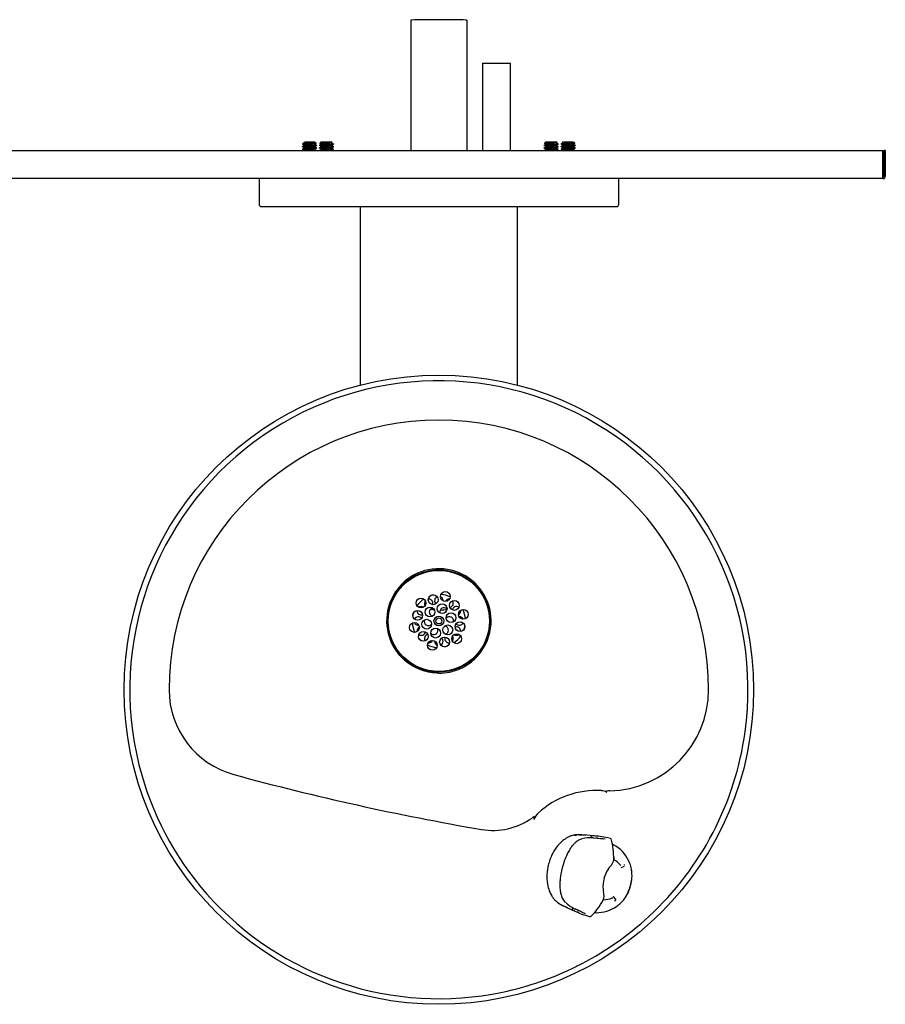
# Model space of a CAD drawing. Units: inches. Extents: x -19.5 to 19, y -14.6 to 7.3.
# Drawn here: x -0.2 to 19, y -14.6 to 7.3 of the extents above; entities that cross this region are included whole.
import ezdxf

# ---------------------------------------------------------------- set-up
doc = ezdxf.new("R2010")
doc.units = ezdxf.units.IN
doc.header["$MEASUREMENT"] = 0
doc.layers.add('70', color=7, linetype='Continuous')
doc.layers.add('Default', color=7, linetype='Continuous')

msp = doc.modelspace()

# ---------------------------------------------------------------- linework, layer by layer
at = {"layer": '70', "color": 7, "linetype": 'Continuous'}
for p, q in [((8.497, 7.272), (8.497, 4.367)), ((9.747, 4.367), (9.747, 7.272)), ((10.092, 6.319), (10.717, 6.319)), ((10.092, 6.319), (10.092, 4.367)), ((10.717, 4.367), (10.717, 6.319)), ((6.09, 4.517), (6.09, 4.514)), ((6.09, 4.46), (6.09, 4.457)), ((6.09, 4.403), (6.09, 4.4)), ((6.12, 4.56), (6.117, 4.557)), ((6.117, 4.555), (6.136, 4.544)), ((6.12, 4.56), (6.147, 4.56)), ((6.265, 4.56), (6.147, 4.56)), ((6.272, 4.53), (6.221, 4.53)), ((6.366, 4.56), (6.265, 4.56)), ((6.394, 4.538), (6.373, 4.56)), ((6.403, 4.485), (6.403, 4.488)), ((6.403, 4.428), (6.403, 4.431)), ((6.465, 4.488), (6.465, 4.485)), ((6.465, 4.431), (6.465, 4.428)), ((6.495, 4.56), (6.474, 4.538)), ((6.748, 4.56), (6.495, 4.56)), ((6.73, 4.542), (6.751, 4.555)), ((6.751, 4.557), (6.748, 4.56)), ((6.778, 4.514), (6.778, 4.517)), ((6.778, 4.457), (6.778, 4.46)), ((6.778, 4.4), (6.778, 4.403)), ((11.465, 4.488), (11.465, 4.485)), ((11.465, 4.431), (11.465, 4.428)), ((11.495, 4.56), (11.474, 4.538)), ((11.748, 4.56), (11.495, 4.56)), ((11.73, 4.542), (11.751, 4.555)), ((11.751, 4.557), (11.748, 4.56)), ((11.778, 4.514), (11.778, 4.517)), ((11.778, 4.457), (11.778, 4.46)), ((11.778, 4.4), (11.778, 4.403)), ((11.84, 4.517), (11.84, 4.514)), ((11.84, 4.46), (11.84, 4.457)), ((11.84, 4.403), (11.84, 4.4)), ((11.87, 4.56), (11.867, 4.557)), ((11.867, 4.555), (11.886, 4.544)), ((11.87, 4.56), (11.897, 4.56)), ((12.015, 4.56), (11.897, 4.56)), ((12.022, 4.53), (11.971, 4.53)), ((12.116, 4.56), (12.015, 4.56)), ((12.144, 4.538), (12.123, 4.56)), ((12.153, 4.485), (12.153, 4.488)), ((12.153, 4.428), (12.153, 4.431)), ((6.403, 4.371), (6.403, 4.374)), ((6.465, 4.374), (6.465, 4.371)), ((11.465, 4.374), (11.465, 4.371)), ((12.153, 4.371), (12.153, 4.374)), ((7.372, 3.122), (7.372, -0.85)), ((10.872, -0.85), (10.872, 3.122)), ((12.252, -10.854), (12.391, -10.867)), ((12.299, -10.856), (12.252, -10.854)), ((12.304, -10.856), (12.299, -10.856)), ((12.416, -10.865), (12.304, -10.856)), ((12.488, -10.872), (12.416, -10.865)), ((12.578, -10.88), (12.488, -10.872)), ((12.578, -10.88), (12.521, -10.879)), ((12.562, -10.923), (12.717, -10.936)), ((12.717, -10.936), (12.719, -10.936)), ((12.719, -10.936), (12.717, -10.936)), ((12.727, -10.939), (12.816, -10.946)), ((13.018, -11.083), (12.972, -11.061)), ((13.009, -11.344), (13.015, -11.397)), ((11.865, -11.588), (11.876, -11.59)), ((12.911, -11.585), (12.89, -11.611)), ((12.929, -11.564), (12.911, -11.585)), ((13.015, -11.397), (13.015, -11.398)), ((13.175, -11.58), (13.252, -11.551)), ((12.772, -12.066), (12.777, -12.099)), ((12.777, -12.099), (12.783, -12.126)), ((13.006, -12.232), (13.006, -12.232)), ((13.006, -12.232), (13.006, -12.232)), ((13.059, -12.295), (13.006, -12.232)), ((11.846, -12.417), (11.972, -12.473)), ((11.888, -12.438), (11.892, -12.44)), ((11.892, -12.44), (11.995, -12.487)), ((11.995, -12.487), (12.143, -12.553)), ((12.776, -12.31), (12.776, -12.31)), ((12.776, -12.311), (12.776, -12.31)), ((12.778, -12.313), (12.777, -12.314)), ((12.093, -12.526), (12.143, -12.553)), ((12.292, -12.572), (12.151, -12.507)), ((12.294, -12.572), (12.292, -12.572)), ((12.292, -12.572), (12.294, -12.572)), ((12.384, -12.611), (12.302, -12.574)), ((12.582, -12.587), (12.626, -12.59))]:
    msp.add_line(p, q, dxfattribs=at)
for centre, radius in [((9.121, -7.628), 7), ((9.121, -6.097), 1.14), ((9.121, -6.097), 1.125), ((9.267, -5.553), 0.109), ((8.724, -5.699), 0.109), ((8.995, -5.626), 0.109), ((9.466, -5.752), 0.109), ((8.651, -5.971), 0.109), ((8.923, -5.898), 0.109), ((9.194, -5.825), 0.109), ((9.393, -6.024), 0.109), ((9.665, -5.951), 0.109), ((8.578, -6.242), 0.109), ((8.85, -6.169), 0.109), ((9.121, -6.097), 0.109), ((9.121, -6.097), 0.066), ((9.592, -6.223), 0.109), ((8.777, -6.441), 0.109), ((9.049, -6.368), 0.109), ((9.32, -6.296), 0.109), ((8.976, -6.64), 0.109), ((9.248, -6.567), 0.109), ((9.519, -6.494), 0.109)]:
    msp.add_circle(centre, radius, dxfattribs=at)
for centre, radius, start, end in [((-6.225, 25.739), 24.536, 300.1285, 300.2559), ((-11.293, -25.415), 34.611, 59.7635, 59.8498), ((-4.376, 22.5), 20.856, 300.1237, 300.2731), ((-9.02, 30.424), 30.09, 300.1456, 300.2493), ((-4.53, -13.907), 21.164, 59.7378, 59.8778), ((-5.841, -16.104), 23.771, 59.7454, 59.8669), ((17.947, -15.364), 23.011, 120.1368, 120.2484), ((19.432, -17.975), 25.965, 120.1198, 120.2399), ((15.836, -11.847), 18.811, 120.1004, 120.2663), ((16.411, 21.757), 19.959, 239.7518, 239.9002), ((19.928, 27.75), 26.957, 239.7732, 239.8837), ((20.638, 28.911), 28.367, 239.7731, 239.8783), ((-3.543, 21.757), 19.959, 300.0998, 300.2563), ((-6.564, -17.975), 25.965, 59.7655, 59.8802), ((-7.06, 27.75), 26.957, 300.1163, 300.2319), ((-2.968, -11.847), 18.811, 59.7424, 59.8996), ((-7.77, 28.911), 28.367, 300.1217, 300.2318), ((-5.079, -15.364), 23.011, 59.7577, 59.8632), ((24.161, -25.415), 34.611, 120.1502, 120.2403), ((18.709, -16.104), 23.771, 120.1298, 120.2608), ((17.398, -13.907), 21.164, 120.1222, 120.2697), ((19.093, 25.739), 24.536, 239.7502, 239.8715), ((17.244, 22.5), 20.856, 239.7344, 239.8763), ((21.888, 30.424), 30.09, 239.7552, 239.8544), ((1.457, 21.757), 19.959, 300.0998, 300.2563), ((-1.564, -17.975), 25.965, 59.7655, 59.8802), ((-2.06, 27.75), 26.957, 300.1163, 300.2319), ((2.032, -11.847), 18.811, 59.7424, 59.8996), ((-2.77, 28.911), 28.367, 300.1217, 300.2318), ((-0.079, -15.364), 23.011, 59.7577, 59.8632), ((29.161, -25.415), 34.611, 120.1502, 120.2403), ((23.709, -16.104), 23.771, 120.1298, 120.2608), ((22.398, -13.907), 21.164, 120.1222, 120.2697), ((24.093, 25.739), 24.536, 239.7502, 239.8715), ((22.244, 22.5), 20.856, 239.7344, 239.8763), ((26.888, 30.424), 30.09, 239.7552, 239.8544), ((-0.475, 25.739), 24.536, 300.1285, 300.2559), ((-5.543, -25.415), 34.611, 59.7635, 59.8498), ((1.374, 22.5), 20.856, 300.1237, 300.2731), ((-3.27, 30.424), 30.09, 300.1456, 300.2493), ((1.22, -13.907), 21.164, 59.7378, 59.8778), ((-0.091, -16.104), 23.771, 59.7454, 59.8669), ((23.697, -15.364), 23.011, 120.1368, 120.2484), ((25.182, -17.975), 25.965, 120.1198, 120.2399), ((21.586, -11.847), 18.811, 120.1004, 120.2663), ((22.161, 21.757), 19.959, 239.7518, 239.9002), ((25.678, 27.75), 26.957, 239.7732, 239.8837), ((26.388, 28.911), 28.367, 239.7731, 239.8783), ((-4.618, 22.803), 21.338, 300.2316, 300.2696), ((19.126, -17.567), 25.361, 120.1142, 120.1294), ((-6.258, -17.567), 25.361, 59.8706, 59.8858), ((17.486, 22.803), 21.338, 239.7378, 239.7684), ((-1.258, -17.567), 25.361, 59.8706, 59.8858), ((22.486, 22.803), 21.338, 239.7378, 239.7684), ((1.132, 22.803), 21.338, 300.2316, 300.2696), ((24.876, -17.567), 25.361, 120.1142, 120.1294), ((9.121, -7.628), 6.875, 352.1436, 194.079), ((9.121, -7.628), 6, 0, 180), ((9.121, -6.097), 1.162, 352.1436, 194.079), ((9.121, -6.097), 0.591, 124.5487, 145.4513), ((8.895, -5.704), 0.0938, 144.6276, 212.983), ((8.895, -5.704), 0.0938, 0, 93.7396), ((9.121, -6.097), 0.591, 101.6414, 108.3586), ((9.121, -5.644), 0.0938, 115.7579, 227.5274), ((9.121, -5.644), 0.0938, 0, 65.5826), ((9.121, -6.097), 0.591, 64.5487, 85.4513), ((9.121, -5.644), 0.0938, 358.1309, 0), ((9.348, -5.704), 0.0937, 83.7898, 152.9135), ((9.348, -5.704), 0.0937, 0, 33.8644), ((9.121, -6.097), 0.591, 41.6414, 48.7385), ((9.121, -6.097), 0.591, 161.6414, 168.3586), ((8.729, -5.87), 0.0938, 176.6685, 287.5808), ((8.729, -5.87), 0.0938, 58.0852, 125.9088), ((9.001, -5.9), 0.0938, 101.5204, 255.6732), ((8.895, -5.704), 0.0938, 342.1216, 0), ((9.235, -5.896), 0.0938, 43.694, 196.5124), ((9.348, -5.704), 0.0937, 281.6148, 0), ((9.514, -5.87), 0.0938, 56.4294, 168.8209), ((9.514, -5.87), 0.0938, 297.456, 0), ((9.514, -5.87), 0.0938, 0, 5.2923), ((9.121, -6.097), 0.591, 4.5487, 25.4513), ((8.668, -6.097), 0.0937, 203.7404, 271.5048), ((8.668, -6.097), 0.0937, 41.6248, 153.3772), ((8.887, -6.105), 0.0938, 161.6911, 318.5129), ((9.356, -6.097), 0.0938, 0, 134.4188), ((9.356, -6.097), 0.0938, 347.3411, 0), ((9.575, -6.097), 0.0938, 144.3685, 182.7642), ((9.575, -6.097), 0.0938, 23.5288, 91.5274), ((9.121, -6.097), 0.591, 184.5487, 205.4513), ((8.729, -6.323), 0.0938, 118.0391, 185.3847), ((8.729, -6.323), 0.0938, 235.9393, 348.1327), ((9.008, -6.306), 0.0938, 224.5878, 0), ((9.008, -6.306), 0.0938, 0, 22.3835), ((9.242, -6.302), 0.0938, 0, 81.6538), ((9.242, -6.302), 0.0938, 287.1408, 0), ((9.514, -6.323), 0.0938, 0, 103.6348), ((9.575, -6.097), 0.0938, 222.3819, 333.3219), ((9.514, -6.323), 0.0938, 356.6233, 0), ((9.121, -6.097), 0.591, 341.6414, 348.3586), ((9.121, -6.097), 1.162, 312.8325, 352.1436), ((9.121, -6.097), 1.162, 194.079, 221.4042), ((9.121, -6.097), 0.591, 221.6414, 228.3586), ((8.895, -6.489), 0.0938, 102.1643, 214.5907), ((8.895, -6.489), 0.0938, 264.512, 332.1146), ((9.121, -6.55), 0.0938, 176.9514, 245.1979), ((9.121, -6.55), 0.0938, 296.2971, 0), ((9.121, -6.55), 0.0938, 0, 47.9202), ((9.348, -6.489), 0.0938, 166.3652, 274.3331), ((9.348, -6.489), 0.0938, 324.6695, 0), ((9.348, -6.489), 0.0938, 0, 32.0905), ((9.121, -6.097), 0.591, 304.5487, 326.1545), ((9.514, -6.323), 0.0938, 238.5514, 306.8204), ((9.121, -6.097), 0.591, 244.5487, 264.7357), ((9.121, -6.097), 0.591, 281.9831, 288.3586), ((9.121, -6.097), 1.162, 296.4699, 312.8325), ((9.121, -6.097), 1.162, 281.8715, 296.4699), ((9.121, -6.097), 1.162, 270, 281.8715), ((5.077, -7.628), 1.955, 180, 254.737), ((12.871, -7.628), 2.25, 271.2948, 360), ((9.121, -7.628), 6.875, 312.8325, 352.1436), ((9.121, -7.628), 6.875, 194.079, 221.4042), ((20.048, 47.237), 58.827, 254.73704, 260.23444), ((12.622, -11.784), 1.914, 86.5577, 132.285), ((12.706, -10.213), 0.34, 64.0026, 84.8983), ((10.325, -9.259), 1.5, 260.2344, 305.3799), ((11.65, -10.709), 0.464, 132.8677, 154.1916), ((12.483, 23.846), 34.709, 269.4311, 269.498), ((12.508, -11.729), 0.808, 86.1626, 104.9146), ((12.451, -12.305), 1.428, 81.2488, 86.4887), ((12.454, -12.795), 1.919, 75.9916, 86.2981), ((12.603, -11.804), 0.873, 86.2755, 89.5251), ((11.549, -11.356), 1.461, 358.2451, 16.2013), ((12.618, -11.782), 0.805, 25.9641, 61.1121), ((13.444, -11.989), 0.67, 145.6919, 166.1591), ((12.691, -11.336), 0.33, 316.1826, 349.0526), ((12.773, -11.849), 0.5, 38.1264, 61.4071), ((12.723, -11.745), 0.695, 4.6942, 26.9685), ((13.441, -12.006), 0.671, 164.7163, 185.1542), ((12.626, -11.766), 0.791, 344.086, 9.1337), ((12.625, -11.806), 0.782, 321.5999, 346.9367), ((12.222, -11.648), 1.212, 335.5215, 343.5223), ((12.626, -11.782), 0.786, 345.1697, 355.0217), ((9.121, -7.628), 6.875, 221.4042, 281.8715), ((12.462, -12.21), 0.332, 341.9867, 14.6613), ((12.785, -11.801), 0.5, 269.4742, 292.7327), ((12.957, -12.216), 0.0511, 294.961, 306.6244), ((12.957, -12.216), 0.0511, 338.0556, 341.4719), ((-4.915, -42.926), 34.818, 61.3379, 61.4046), ((12.497, -11.776), 0.809, 225.9665, 244.6732), ((11.388, -11.555), 1.58, 314.9035, 331.4514), ((12.618, -11.784), 0.805, 269.7441, 304.8968), ((12.704, -11.882), 0.676, 303.5829, 323.8393), ((12.768, -11.132), 1.549, 244.8059, 249.5853), ((13.017, -10.685), 2.062, 244.9243, 254.5411), ((9.121, -7.628), 6.875, 296.4699, 312.8325), ((12.615, -11.758), 0.872, 241.358, 244.6177)]:
    msp.add_arc(centre, radius, start, end, dxfattribs=at)
msp.add_ellipse((9.121, 7.272), major_axis=(0.625, 0), ratio=0.017452, start_param=0, end_param=3.141593, dxfattribs=at)
for points, knots in [([(6.091, 4.456), (6.088, 4.457), (6.097, 4.461), (6.154, 4.466), (6.239, 4.471), (6.321, 4.475), (6.379, 4.48), (6.4, 4.483), (6.403, 4.485), (6.403, 4.485)], [0, 0, 0, 0, 0.154605, 0.334747, 0.504578, 0.66405, 0.813114, 0.951726, 1, 1, 1, 1]), ([(6.091, 4.399), (6.089, 4.4), (6.094, 4.403), (6.148, 4.408), (6.246, 4.414), (6.345, 4.42), (6.395, 4.425), (6.403, 4.427), (6.403, 4.428)], [0, 0, 0, 0, 0.130429, 0.32368, 0.516931, 0.710182, 0.903433, 1, 1, 1, 1]), ([(6.221, 4.53), (6.213, 4.529), (6.196, 4.528), (6.172, 4.527), (6.15, 4.525), (6.131, 4.524), (6.115, 4.522), (6.103, 4.521), (6.094, 4.519), (6.091, 4.518), (6.09, 4.517), (6.09, 4.517)], [0, 0, 0, 0, 0.117469, 0.234938, 0.352408, 0.469877, 0.587346, 0.704815, 0.822284, 0.939754, 1, 1, 1, 1]), ([(6.09, 4.514), (6.09, 4.515), (6.095, 4.517), (6.118, 4.52), (6.16, 4.523), (6.215, 4.526), (6.253, 4.528), (6.272, 4.53)], [0, 0, 0, 0, 0.15368, 0.36526, 0.57684, 0.78842, 1, 1, 1, 1]), ([(6.403, 4.488), (6.403, 4.487), (6.395, 4.485), (6.345, 4.48), (6.246, 4.474), (6.148, 4.468), (6.098, 4.464), (6.09, 4.461), (6.09, 4.46)], [0, 0, 0, 0, 0.0999554, 0.2999528, 0.4999501, 0.6999474, 0.8999448, 1, 1, 1, 1]), ([(6.402, 4.432), (6.405, 4.431), (6.394, 4.427), (6.332, 4.422), (6.247, 4.417), (6.169, 4.413), (6.115, 4.408), (6.093, 4.405), (6.09, 4.403), (6.09, 4.403)], [0, 0, 0, 0, 0.168313, 0.349009, 0.516668, 0.671213, 0.812571, 0.940674, 1, 1, 1, 1]), ([(6.265, 4.56), (6.245, 4.558), (6.225, 4.556), (6.183, 4.553), (6.162, 4.55), (6.144, 4.547), (6.14, 4.546), (6.138, 4.545)], [0, 0, 0, 0, 0.335071, 0.335071, 0.773242, 0.773242, 1, 1, 1, 1]), ([(6.355, 4.514), (6.353, 4.513), (6.347, 4.511), (6.324, 4.508), (6.302, 4.506), (6.253, 4.502), (6.226, 4.499), (6.179, 4.495), (6.159, 4.493), (6.143, 4.49), (6.14, 4.489), (6.138, 4.488)], [0, 0, 0, 0, 0.159027, 0.159027, 0.403883, 0.403883, 0.648739, 0.648739, 0.893595, 0.893595, 1, 1, 1, 1]), ([(6.355, 4.457), (6.353, 4.456), (6.346, 4.454), (6.321, 4.451), (6.298, 4.448), (6.249, 4.444), (6.221, 4.442), (6.175, 4.438), (6.157, 4.436), (6.142, 4.433), (6.139, 4.432), (6.138, 4.431)], [0, 0, 0, 0, 0.172316, 0.172316, 0.415708, 0.415708, 0.6591, 0.6591, 0.902492, 0.902492, 1, 1, 1, 1]), ([(6.355, 4.4), (6.352, 4.398), (6.344, 4.397), (6.317, 4.393), (6.294, 4.391), (6.244, 4.387), (6.217, 4.385), (6.172, 4.38), (6.154, 4.378), (6.142, 4.376), (6.14, 4.375), (6.138, 4.374)], [0, 0, 0, 0, 0.180771, 0.180771, 0.428281, 0.428281, 0.675791, 0.675791, 0.923302, 0.923302, 1, 1, 1, 1]), ([(6.366, 4.56), (6.364, 4.558), (6.362, 4.557), (6.356, 4.554), (6.353, 4.553), (6.344, 4.55), (6.339, 4.549), (6.328, 4.546), (6.322, 4.545), (6.308, 4.543), (6.301, 4.541), (6.287, 4.539), (6.279, 4.538), (6.263, 4.535), (6.255, 4.534), (6.239, 4.532), (6.23, 4.531), (6.221, 4.53)], [0, 0, 0, 0, 0.125, 0.125, 0.25, 0.25, 0.375, 0.375, 0.5, 0.5, 0.625, 0.625, 0.75, 0.75, 0.875, 0.875, 1, 1, 1, 1]), ([(6.273, 4.53), (6.303, 4.531), (6.331, 4.532), (6.373, 4.534), (6.388, 4.535), (6.394, 4.537), (6.395, 4.537), (6.395, 4.538)], [0, 0, 0, 0, 0.42968, 0.42968, 0.861366, 0.861366, 1, 1, 1, 1]), ([(6.466, 4.427), (6.464, 4.429), (6.469, 4.432), (6.523, 4.437), (6.625, 4.443), (6.728, 4.449), (6.773, 4.453), (6.778, 4.456), (6.778, 4.457)], [0, 0, 0, 0, 0.132252, 0.325333, 0.518415, 0.729809, 0.931031, 1, 1, 1, 1]), ([(6.778, 4.517), (6.778, 4.517), (6.777, 4.516), (6.774, 4.515), (6.765, 4.513), (6.753, 4.512), (6.737, 4.51), (6.718, 4.509), (6.696, 4.507), (6.673, 4.506), (6.647, 4.504), (6.598, 4.501), (6.523, 4.497), (6.473, 4.492), (6.465, 4.489), (6.465, 4.488)], [0, 0, 0, 0, 0.025868, 0.07897, 0.132073, 0.185175, 0.238278, 0.29138, 0.344483, 0.397585, 0.450688, 0.50379, 0.702257, 0.900724, 1, 1, 1, 1]), ([(6.465, 4.485), (6.465, 4.486), (6.47, 4.488), (6.492, 4.491), (6.532, 4.494), (6.577, 4.497), (6.626, 4.5), (6.679, 4.503), (6.729, 4.506), (6.764, 4.51), (6.777, 4.512), (6.778, 4.514), (6.778, 4.514)], [0, 0, 0, 0, 0.082054, 0.202896, 0.31288, 0.411973, 0.500146, 0.617108, 0.73407, 0.851031, 0.967993, 1, 1, 1, 1]), ([(6.778, 4.46), (6.778, 4.459), (6.77, 4.456), (6.72, 4.451), (6.617, 4.445), (6.512, 4.439), (6.469, 4.434), (6.465, 4.432), (6.465, 4.431)], [0, 0, 0, 0, 0.100151, 0.300566, 0.500981, 0.728613, 0.942997, 1, 1, 1, 1]), ([(6.778, 4.403), (6.778, 4.402), (6.775, 4.401), (6.761, 4.398), (6.735, 4.396), (6.705, 4.394), (6.677, 4.392), (6.654, 4.39), (6.637, 4.39), (6.627, 4.389), (6.59, 4.387), (6.523, 4.383), (6.473, 4.378), (6.465, 4.375), (6.465, 4.374)], [0, 0, 0, 0, 0.057061, 0.161405, 0.251946, 0.328641, 0.391456, 0.440359, 0.475329, 0.496348, 0.503407, 0.702022, 0.900637, 1, 1, 1, 1]), ([(6.465, 4.371), (6.465, 4.372), (6.473, 4.375), (6.51, 4.379), (6.564, 4.382), (6.635, 4.386), (6.72, 4.391), (6.77, 4.396), (6.778, 4.399), (6.778, 4.4)], [0, 0, 0, 0, 0.118669, 0.260052, 0.387904, 0.502164, 0.701316, 0.900467, 1, 1, 1, 1]), ([(6.473, 4.538), (6.474, 4.538), (6.479, 4.539), (6.502, 4.541), (6.525, 4.543), (6.58, 4.545), (6.612, 4.546), (6.672, 4.549), (6.7, 4.55), (6.74, 4.553), (6.752, 4.554), (6.752, 4.556), (6.752, 4.556), (6.752, 4.556)], [0, 0, 0, 0, 0.142868, 0.142868, 0.353323, 0.353323, 0.563778, 0.563778, 0.774233, 0.774233, 0.984688, 0.984688, 1, 1, 1, 1]), ([(6.73, 4.542), (6.729, 4.542), (6.729, 4.542), (6.723, 4.54), (6.709, 4.538), (6.669, 4.533), (6.643, 4.531), (6.591, 4.527), (6.566, 4.525), (6.529, 4.521), (6.517, 4.519), (6.513, 4.517)], [0, 0, 0, 0, 0.020643, 0.020643, 0.268126, 0.268126, 0.515609, 0.515609, 0.7630919, 0.7630919, 1, 1, 1, 1]), ([(6.73, 4.486), (6.73, 4.485), (6.729, 4.485), (6.721, 4.482), (6.706, 4.48), (6.664, 4.476), (6.638, 4.474), (6.587, 4.47), (6.562, 4.468), (6.527, 4.463), (6.516, 4.461), (6.513, 4.459)], [0, 0, 0, 0, 0.042544, 0.042544, 0.285861, 0.285861, 0.529178, 0.529178, 0.772495, 0.772495, 1, 1, 1, 1]), ([(6.73, 4.429), (6.729, 4.428), (6.728, 4.428), (6.719, 4.425), (6.703, 4.423), (6.66, 4.419), (6.633, 4.417), (6.583, 4.412), (6.558, 4.41), (6.526, 4.406), (6.516, 4.404), (6.513, 4.402)], [0, 0, 0, 0, 0.0502635, 0.0502635, 0.2952249, 0.2952249, 0.5401863, 0.5401863, 0.7851477, 0.7851477, 1, 1, 1, 1]), ([(11.466, 4.427), (11.464, 4.429), (11.469, 4.432), (11.523, 4.437), (11.625, 4.443), (11.728, 4.449), (11.773, 4.453), (11.778, 4.456), (11.778, 4.457)], [0, 0, 0, 0, 0.132252, 0.325333, 0.518415, 0.729809, 0.931031, 1, 1, 1, 1]), ([(11.778, 4.517), (11.778, 4.517), (11.777, 4.516), (11.774, 4.515), (11.765, 4.513), (11.753, 4.512), (11.737, 4.51), (11.718, 4.509), (11.696, 4.507), (11.673, 4.506), (11.647, 4.504), (11.598, 4.501), (11.523, 4.497), (11.473, 4.492), (11.465, 4.489), (11.465, 4.488)], [0, 0, 0, 0, 0.025868, 0.07897, 0.132073, 0.185175, 0.238278, 0.29138, 0.344483, 0.397585, 0.450688, 0.50379, 0.702257, 0.900724, 1, 1, 1, 1]), ([(11.465, 4.485), (11.465, 4.486), (11.47, 4.488), (11.492, 4.491), (11.532, 4.494), (11.577, 4.497), (11.626, 4.5), (11.679, 4.503), (11.729, 4.506), (11.764, 4.51), (11.777, 4.512), (11.778, 4.514), (11.778, 4.514)], [0, 0, 0, 0, 0.082054, 0.202896, 0.31288, 0.411973, 0.500146, 0.617108, 0.73407, 0.851031, 0.967993, 1, 1, 1, 1]), ([(11.778, 4.46), (11.778, 4.459), (11.77, 4.456), (11.72, 4.451), (11.617, 4.445), (11.512, 4.439), (11.469, 4.434), (11.465, 4.432), (11.465, 4.431)], [0, 0, 0, 0, 0.100151, 0.300566, 0.500981, 0.728613, 0.942997, 1, 1, 1, 1]), ([(11.778, 4.403), (11.778, 4.402), (11.775, 4.401), (11.761, 4.398), (11.735, 4.396), (11.705, 4.394), (11.677, 4.392), (11.654, 4.39), (11.637, 4.39), (11.627, 4.389), (11.59, 4.387), (11.523, 4.383), (11.473, 4.378), (11.465, 4.375), (11.465, 4.374)], [0, 0, 0, 0, 0.057061, 0.161405, 0.251946, 0.328641, 0.391456, 0.440359, 0.475329, 0.496348, 0.503407, 0.702022, 0.900637, 1, 1, 1, 1]), ([(11.465, 4.371), (11.465, 4.372), (11.473, 4.375), (11.51, 4.379), (11.564, 4.382), (11.635, 4.386), (11.72, 4.391), (11.77, 4.396), (11.778, 4.399), (11.778, 4.4)], [0, 0, 0, 0, 0.118669, 0.260052, 0.387904, 0.502164, 0.701316, 0.900467, 1, 1, 1, 1]), ([(11.473, 4.538), (11.474, 4.538), (11.479, 4.539), (11.502, 4.541), (11.525, 4.543), (11.58, 4.545), (11.612, 4.546), (11.672, 4.549), (11.7, 4.55), (11.74, 4.553), (11.752, 4.554), (11.752, 4.556), (11.752, 4.556), (11.752, 4.556)], [0, 0, 0, 0, 0.142868, 0.142868, 0.353323, 0.353323, 0.563778, 0.563778, 0.774233, 0.774233, 0.984688, 0.984688, 1, 1, 1, 1]), ([(11.73, 4.542), (11.729, 4.542), (11.729, 4.542), (11.723, 4.54), (11.709, 4.538), (11.669, 4.533), (11.643, 4.531), (11.591, 4.527), (11.566, 4.525), (11.529, 4.521), (11.517, 4.519), (11.513, 4.517)], [0, 0, 0, 0, 0.020643, 0.020643, 0.268126, 0.268126, 0.515609, 0.515609, 0.7630919, 0.7630919, 1, 1, 1, 1]), ([(11.73, 4.486), (11.73, 4.485), (11.729, 4.485), (11.721, 4.482), (11.706, 4.48), (11.664, 4.476), (11.638, 4.474), (11.587, 4.47), (11.562, 4.468), (11.527, 4.463), (11.516, 4.461), (11.513, 4.459)], [0, 0, 0, 0, 0.042544, 0.042544, 0.285861, 0.285861, 0.529178, 0.529178, 0.772495, 0.772495, 1, 1, 1, 1]), ([(11.73, 4.429), (11.729, 4.428), (11.728, 4.428), (11.719, 4.425), (11.703, 4.423), (11.66, 4.419), (11.633, 4.417), (11.583, 4.412), (11.558, 4.41), (11.526, 4.406), (11.516, 4.404), (11.513, 4.402)], [0, 0, 0, 0, 0.0502635, 0.0502635, 0.2952249, 0.2952249, 0.5401863, 0.5401863, 0.7851477, 0.7851477, 1, 1, 1, 1]), ([(11.841, 4.456), (11.838, 4.457), (11.847, 4.461), (11.904, 4.466), (11.989, 4.471), (12.071, 4.475), (12.129, 4.48), (12.15, 4.483), (12.153, 4.485), (12.153, 4.485)], [0, 0, 0, 0, 0.154605, 0.334747, 0.504578, 0.66405, 0.813114, 0.951726, 1, 1, 1, 1]), ([(11.841, 4.399), (11.839, 4.4), (11.844, 4.403), (11.898, 4.408), (11.996, 4.414), (12.095, 4.42), (12.145, 4.425), (12.153, 4.427), (12.153, 4.428)], [0, 0, 0, 0, 0.130429, 0.32368, 0.516931, 0.710182, 0.903433, 1, 1, 1, 1]), ([(11.971, 4.53), (11.963, 4.529), (11.946, 4.528), (11.922, 4.527), (11.9, 4.525), (11.881, 4.524), (11.865, 4.522), (11.853, 4.521), (11.844, 4.519), (11.841, 4.518), (11.84, 4.517), (11.84, 4.517)], [0, 0, 0, 0, 0.117469, 0.234938, 0.352408, 0.469877, 0.587346, 0.704815, 0.822284, 0.939754, 1, 1, 1, 1]), ([(11.84, 4.514), (11.84, 4.515), (11.845, 4.517), (11.868, 4.52), (11.91, 4.523), (11.965, 4.526), (12.003, 4.528), (12.022, 4.53)], [0, 0, 0, 0, 0.15368, 0.36526, 0.57684, 0.78842, 1, 1, 1, 1]), ([(12.153, 4.488), (12.153, 4.487), (12.145, 4.485), (12.095, 4.48), (11.996, 4.474), (11.898, 4.468), (11.848, 4.464), (11.84, 4.461), (11.84, 4.46)], [0, 0, 0, 0, 0.0999554, 0.2999528, 0.4999501, 0.6999474, 0.8999448, 1, 1, 1, 1]), ([(12.152, 4.432), (12.155, 4.431), (12.144, 4.427), (12.082, 4.422), (11.997, 4.417), (11.919, 4.413), (11.865, 4.408), (11.843, 4.405), (11.84, 4.403), (11.84, 4.403)], [0, 0, 0, 0, 0.168313, 0.349009, 0.516668, 0.671213, 0.812571, 0.940674, 1, 1, 1, 1]), ([(12.015, 4.56), (11.995, 4.558), (11.975, 4.556), (11.933, 4.553), (11.912, 4.55), (11.894, 4.547), (11.89, 4.546), (11.888, 4.545)], [0, 0, 0, 0, 0.3350714, 0.3350714, 0.7732417, 0.7732417, 1, 1, 1, 1]), ([(12.105, 4.514), (12.103, 4.513), (12.097, 4.511), (12.074, 4.508), (12.052, 4.506), (12.003, 4.502), (11.976, 4.499), (11.929, 4.495), (11.909, 4.493), (11.893, 4.49), (11.89, 4.489), (11.888, 4.488)], [0, 0, 0, 0, 0.159027, 0.159027, 0.403883, 0.403883, 0.648739, 0.648739, 0.893595, 0.893595, 1, 1, 1, 1]), ([(12.105, 4.457), (12.103, 4.456), (12.096, 4.454), (12.071, 4.451), (12.048, 4.448), (11.999, 4.444), (11.971, 4.442), (11.925, 4.438), (11.907, 4.436), (11.892, 4.433), (11.889, 4.432), (11.888, 4.431)], [0, 0, 0, 0, 0.172316, 0.172316, 0.415708, 0.415708, 0.6591, 0.6591, 0.902492, 0.902492, 1, 1, 1, 1]), ([(12.105, 4.4), (12.102, 4.398), (12.094, 4.397), (12.067, 4.393), (12.044, 4.391), (11.994, 4.387), (11.967, 4.385), (11.922, 4.38), (11.904, 4.378), (11.892, 4.376), (11.89, 4.375), (11.888, 4.374)], [0, 0, 0, 0, 0.180771, 0.180771, 0.428281, 0.428281, 0.675791, 0.675791, 0.923302, 0.923302, 1, 1, 1, 1]), ([(12.116, 4.56), (12.114, 4.558), (12.112, 4.557), (12.106, 4.554), (12.103, 4.553), (12.094, 4.55), (12.089, 4.549), (12.078, 4.546), (12.072, 4.545), (12.058, 4.543), (12.051, 4.541), (12.037, 4.539), (12.029, 4.538), (12.013, 4.535), (12.005, 4.534), (11.989, 4.532), (11.98, 4.531), (11.971, 4.53)], [0, 0, 0, 0, 0.125, 0.125, 0.25, 0.25, 0.375, 0.375, 0.5, 0.5, 0.625, 0.625, 0.75, 0.75, 0.875, 0.875, 1, 1, 1, 1]), ([(12.023, 4.53), (12.053, 4.531), (12.081, 4.532), (12.123, 4.534), (12.138, 4.535), (12.144, 4.537), (12.145, 4.537), (12.145, 4.538)], [0, 0, 0, 0, 0.42968, 0.42968, 0.861366, 0.861366, 1, 1, 1, 1]), ([(6.402, 4.375), (6.404, 4.374), (6.399, 4.371), (6.374, 4.369), (6.355, 4.367)], [0, 0, 0, 0, 0.454987, 1, 1, 1, 1]), ([(6.386, 4.367), (6.394, 4.368), (6.401, 4.37), (6.403, 4.371), (6.403, 4.371)], [0, 0, 0, 0, 0.758223, 1, 1, 1, 1]), ([(6.73, 4.371), (6.729, 4.371), (6.727, 4.37), (6.721, 4.369), (6.716, 4.368), (6.71, 4.367)], [0, 0, 0, 0, 0.366724, 0.366724, 1, 1, 1, 1]), ([(11.73, 4.371), (11.729, 4.371), (11.727, 4.37), (11.721, 4.369), (11.716, 4.368), (11.71, 4.367)], [0, 0, 0, 0, 0.366724, 0.366724, 1, 1, 1, 1]), ([(12.152, 4.375), (12.154, 4.374), (12.149, 4.371), (12.124, 4.369), (12.105, 4.367)], [0, 0, 0, 0, 0.454987, 1, 1, 1, 1]), ([(12.136, 4.367), (12.144, 4.368), (12.151, 4.37), (12.153, 4.371), (12.153, 4.371)], [0, 0, 0, 0, 0.7582235, 1, 1, 1, 1]), ([(9.121, -7.258), (8.997, -7.258), (8.873, -7.239), (8.561, -7.135), (8.385, -7.018), (8.25, -6.865)], [0, 0, 0, 0, 0.377848, 0.377848, 1, 1, 1, 1]), ([(12.922, -9.877), (12.903, -9.878), (12.884, -9.879), (12.86, -9.882), (12.855, -9.883), (12.845, -9.885), (12.84, -9.886), (12.835, -9.891), (12.836, -9.894), (12.839, -9.898), (12.841, -9.899), (12.847, -9.903), (12.851, -9.905), (12.855, -9.907)], [0, 0, 0, 0, 0.5, 0.5, 0.625, 0.625, 0.75, 0.75, 0.8125, 0.8125, 0.875, 0.875, 1, 1, 1, 1]), ([(11.232, -10.507), (11.236, -10.498), (11.24, -10.489), (11.246, -10.476), (11.248, -10.471), (11.249, -10.464), (11.25, -10.462), (11.249, -10.457), (11.248, -10.455), (11.241, -10.454), (11.236, -10.456), (11.227, -10.46), (11.222, -10.463), (11.209, -10.47), (11.201, -10.476), (11.193, -10.482)], [0, 0, 0, 0, 0.25, 0.25, 0.375, 0.375, 0.4375, 0.4375, 0.5, 0.5, 0.625, 0.625, 0.75, 0.75, 1, 1, 1, 1]), ([(12.198, -10.854), (12.187, -10.854), (12.16, -10.857), (12.119, -10.864), (12.069, -10.878), (12.013, -10.9), (11.938, -10.94), (11.843, -11.01), (11.728, -11.135), (11.616, -11.324), (11.541, -11.556), (11.517, -11.791), (11.537, -11.982), (11.581, -12.124), (11.628, -12.214), (11.672, -12.277), (11.718, -12.328), (11.775, -12.378), (11.822, -12.404), (11.846, -12.417)], [0, 0, 0, 0, 0.020013, 0.045405, 0.070796, 0.10716, 0.143521, 0.20635, 0.289348, 0.392021, 0.511868, 0.617712, 0.714341, 0.783864, 0.840027, 0.873605, 0.907184, 0.953589, 1, 1, 1, 1]), ([(12.293, -10.95), (12.262, -10.961), (12.216, -10.978), (12.149, -11.032), (12.101, -11.084), (12.06, -11.137), (12.018, -11.202), (11.968, -11.296), (11.91, -11.431), (11.882, -11.53), (11.864, -11.593)], [0, 0, 0, 0, 0.158749, 0.28637, 0.38307, 0.453696, 0.543864, 0.665051, 0.817137, 1, 1, 1, 1]), ([(12.299, -10.856), (12.288, -10.855), (12.265, -10.854), (12.227, -10.855), (12.198, -10.858), (12.18, -10.861), (12.177, -10.861)], [0, 0, 0, 0, 0.281884, 0.563766, 0.937547, 1, 1, 1, 1]), ([(12.521, -10.879), (12.52, -10.879), (12.519, -10.879), (12.517, -10.879), (12.514, -10.88), (12.512, -10.882), (12.511, -10.883), (12.509, -10.885), (12.507, -10.888), (12.506, -10.891), (12.504, -10.896), (12.503, -10.901), (12.503, -10.905), (12.503, -10.907)], [0, 0, 0, 0, 0.0749, 0.149987, 0.225091, 0.300134, 0.375127, 0.450135, 0.525168, 0.600188, 0.733417, 0.866808, 1, 1, 1, 1]), ([(11.867, -11.582), (11.853, -11.637), (11.833, -11.722), (11.817, -11.844), (11.812, -11.933), (11.812, -12.008), (11.817, -12.086), (11.832, -12.178), (11.866, -12.279), (11.903, -12.324), (11.928, -12.353)], [0, 0, 0, 0, 0.157217, 0.284, 0.380289, 0.450758, 0.540983, 0.662476, 0.815411, 1, 1, 1, 1]), ([(11.784, -12.374), (11.795, -12.382), (11.823, -12.403), (11.858, -12.424), (11.882, -12.436), (11.888, -12.438)], [0, 0, 0, 0, 0.326293, 0.855555, 1, 1, 1, 1]), ([(12.091, -12.492), (12.09, -12.493), (12.089, -12.495), (12.088, -12.498), (12.087, -12.501), (12.086, -12.504), (12.085, -12.508), (12.085, -12.511), (12.085, -12.513), (12.086, -12.517), (12.087, -12.521), (12.089, -12.524), (12.091, -12.525), (12.093, -12.526)], [0, 0, 0, 0, 0.074952, 0.150091, 0.225246, 0.300341, 0.375384, 0.450442, 0.525526, 0.600597, 0.733691, 0.866945, 1, 1, 1, 1]), ([(12.496, -12.668), (12.497, -12.668), (12.499, -12.668), (12.501, -12.668), (12.504, -12.668), (12.506, -12.668), (12.509, -12.668), (12.511, -12.667), (12.512, -12.666), (12.512, -12.666)], [0, 0, 0, 0, 0.107494, 0.214989, 0.322484, 0.42998, 0.537476, 0.886532, 1, 1, 1, 1]), ([(10.536, -14.356), (10.822, -14.296), (11.103, -14.217), (11.655, -14.026), (11.925, -13.912), (12.186, -13.782)], [0, 0, 0, 0, 0.5, 0.5, 1, 1, 1, 1])]:
    msp.add_open_spline(points, degree=3, knots=knots, dxfattribs=at)
for points in [[(6.116, 4.556), (6.118, 4.557), (6.128, 4.558), (6.147, 4.56)], [(11.866, 4.556), (11.868, 4.557), (11.878, 4.558), (11.897, 4.56)], [(8.939, -5.832), (8.964, -5.838), (8.99, -5.844), (9.016, -5.848)], [(9.152, -5.856), (9.203, -5.854), (9.254, -5.845), (9.302, -5.832)], [(12.782, -10.955), (12.769, -10.951), (12.749, -10.946), (12.72, -10.94)], [(12.952, -10.953), (12.948, -10.947), (12.94, -10.942), (12.929, -10.936)], [(12.988, -11.1), (12.996, -11.083), (13.003, -11.076), (13.01, -11.078)], [(12.617, -12.589), (12.61, -12.588), (12.607, -12.578), (12.609, -12.56)]]:
    msp.add_open_spline(points, degree=3, dxfattribs=at)
for points, weights in [([(13.252, -11.531), (13.251, -11.525), (13.249, -11.52), (13.246, -11.515)], [1.00001896613, 0.999492975517, 1.00990752099, 1.03126260255]), ([(13.036, -12.324), (13.047, -12.317), (13.055, -12.307), (13.059, -12.295)], [1.03126208921, 0.984428822964, 0.990215716214, 1.04862276896]), ([(12.469, -12.673), (12.478, -12.677), (12.488, -12.675), (12.496, -12.668)], [1.10730279573, 0.974235469617, 0.964931787023, 1.07939174794])]:
    msp.add_rational_spline(points, weights, degree=3, dxfattribs=at)
at = {"layer": 'Default', "color": 7, "linetype": 'Continuous'}
for p, q in [((-19.399, 4.372), (18.998, 4.372)), ((18.998, 4.321), (18.998, 4.372)), ((19.004, 4.327), (18.998, 4.327)), ((18.998, 3.799), (18.998, 4.321)), ((19.004, 3.793), (19.004, 4.327)), ((19.014, 4.372), (19.014, 3.799)), ((19.05, 4.372), (19.014, 4.372)), ((19.05, 4.372), (19.05, 3.799)), ((18.998, 3.747), (-19.399, 3.747)), ((5.122, 3.747), (5.122, 3.174)), ((13.122, 3.174), (13.122, 3.747)), ((18.998, 3.747), (18.998, 3.799)), ((18.998, 3.747), (19.004, 3.747)), ((19.004, 3.784), (19.004, 3.793)), ((19.004, 3.747), (19.004, 3.747)), ((19.004, 3.747), (19.004, 3.747)), ((19.004, 3.747), (19.004, 3.747)), ((13.07, 3.122), (5.173, 3.122))]:
    msp.add_line(p, q, dxfattribs=at)
for centre, radius, start, end in [((18.998, 3.799), 0.0156, 270, 0), ((18.998, 3.799), 0.0515, 270, 0), ((19.004, 3.793), 0.0455, 270, 0), ((5.173, 3.174), 0.0515, 180, 270), ((13.07, 3.174), 0.0515, 270, 0)]:
    msp.add_arc(centre, radius, start, end, dxfattribs=at)

doc.saveas('drawing.dxf')
